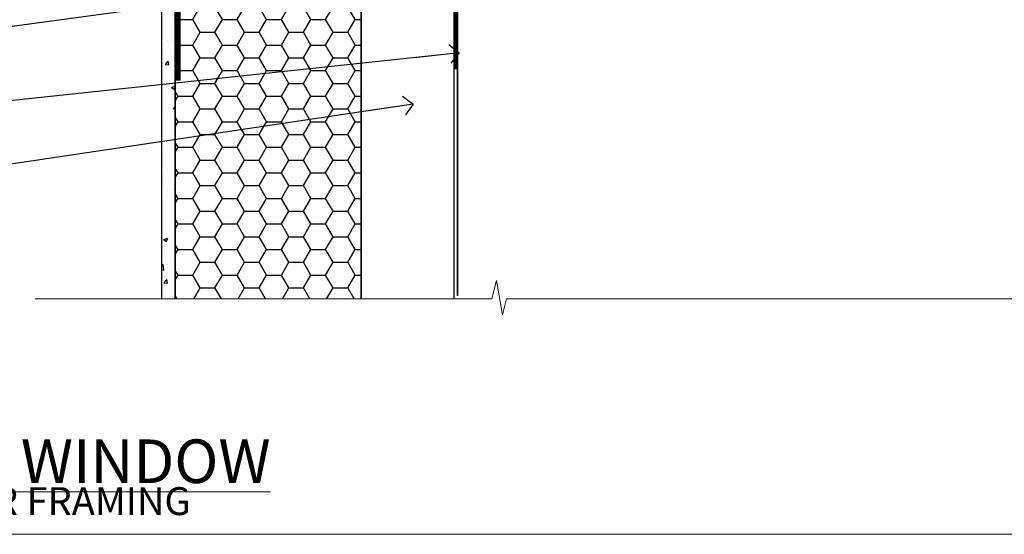
# Model space of a CAD drawing. Units: millimetres. Extents: x -33 to 438126, y -451 to 1143.
# Drawn here: x 1286 to 1497, y 0 to 111 of the extents above; entities that cross this region are included whole.
import ezdxf
from ezdxf import colors
from ezdxf.entities.mleader import LeaderData, LeaderLine
from ezdxf.math import Vec2, Vec3

# ---------------------------------------------------------------- set-up
doc = ezdxf.new("R2010")
doc.units = ezdxf.units.MM
for name, pattern in [('CENTER', [2, 1.25, -0.25, 0.25, -0.25]), ('CENTERLINE', [2, 1.25, -0.25, 0.25, -0.25]), ('Dashed', [564.4444465637206, 282.2222232818604, -282.2222232818602])]:
    doc.linetypes.add(name, pattern=pattern)
doc.layers.add('Aluminium Systems Ltd Joinery Detail', color=7, linetype='Continuous')
doc.layers.add('Aluminium Systems Ltd Notes', color=7, linetype='Continuous')
doc.layers.add('No Print', color=7, linetype='Continuous', plot=False)
doc.styles.add('ASL TXT 50', font='romans.shx', dxfattribs={"height": 100})
doc.styles.get("Standard").update_dxf_attribs({"font": 'arial.ttf'})

# ---------------------------------------------------------------- blocks, each defined once
blk = doc.blocks.new('EIFS Recessed CC Cladding Title')
at = {"layer": 'Aluminium Systems Ltd Joinery Detail', "lineweight": 5, "insert": (-259.173069248387, 6.455337110829532), "char_height": 9.375, "width": 553.0825377109722, "attachment_point": 1, "style": 'ASL TXT 50'}
blk.add_mtext('\\pi198.66201;{\\fArial|b0|i0|c0|p34;\\H0.64x;EIFS RECESSED ON TIMBER FRAMING}', dxfattribs=at)
blk = doc.blocks.new('_Open90')
at = {"color": 0, "linetype": 'ByBlock', "lineweight": -2}
for p, q in [((0, 0), (-2.439666651745029, 0)), ((-0.5, 0.5), (0, 0)), ((0, 0), (-0.5, -0.5))]:
    blk.add_line(p, q, dxfattribs=at)
blk = doc.blocks.new('Title Architectural Fixed Window')
at = {"layer": 'Aluminium Systems Ltd Joinery Detail', "lineweight": 5, "insert": (0, 50.03100226689286), "char_height": 9.375, "width": 553.0825377109722, "attachment_point": 1, "style": 'ASL TXT 50'}
blk.add_mtext('\\pi227.31612;{\\fArial|b0|i0|c0|p34;\\LFIXED WINDOW}', dxfattribs=at)
blk = doc.blocks.new('Title Architectural Sliding Flush Track Window')
at = {"layer": 'Aluminium Systems Ltd Joinery Detail', "lineweight": 5, "insert": (0, 50.03100226689286), "char_height": 9.375, "width": 553.0825377109722, "attachment_point": 1, "style": 'ASL TXT 50'}
blk.add_mtext('\\pi172.85671;{\\fArial|b0|i0|c0|p34;\\LSLIDING FLUSH TRACK WINDOW}', dxfattribs=at)
blk = doc.blocks.new('Page Layout')
at = {"layer": 'Aluminium Systems Ltd Joinery Detail', "color": 8, "lineweight": 5}
blk.add_lwpolyline([(0, 694.6394637946069), (0, 0), (553.0825377109722, 0), (553.0825377109722, 694.6394637946069)], close=True, dxfattribs=at)
blk = doc.blocks.new('Page Layout Group')
at = {"layer": 'No Print'}
blk.add_blockref('Page Layout', (1200, 0), dxfattribs=at)
blk = doc.blocks.new('Title Architectural Awning Window')
at = {"layer": 'Aluminium Systems Ltd Joinery Detail', "lineweight": 5, "insert": (0, 36.03100226689286), "char_height": 9.375, "width": 553.0825377109722, "attachment_point": 1, "style": 'ASL TXT 50'}
blk.add_mtext('\\pi219.14337;{\\fArial|b0|i0|c0|p34;\\LAWNING WINDOW}', dxfattribs=at)
blk = doc.blocks.new('MO252')
for p, q in [((9.335533905932607, 12.5), (8.628427124746167, 13.20710678118667)), ((9.335533905932607, 13.5), (9.335533905932607, 12.5)), ((84, 12.5), (84, 13.5)), ((6.014213562373016, 10.59289321881261), (6.721320343559455, 9.885786437627758)), ((85, 12.5), (84, 12.5)), ((2.799999999999955, 10.29999999999927), (2.799999999999955, 9.299999999999272)), ((5.307106781186576, 10.29999999999927), (5.307106781186576, 9.299999999999272)), ((16.231801948466, 8.5), (15.231801948466, 9.5)), ((85, 9.5), (84, 9.5)), ((84, 9.5), (84, 8.5)), ((1, 7.5), (0, 7.5)), ((8.817588386092893, 7.739413793040512), (9.52469516727956, 7.032307011853845)), ((0, 6.299999999999272), (1, 6.299999999999272)), ((1, 6.299999999999272), (1, 5.299999999999272)), ((7.378174593051881, 5.299999999999272), (7.378174593051881, 6.299999999999272)), ((7.378174593051881, 6.299999999999272), (8.085281374238548, 5.592893218812605)), ((11.231801948466, 6.325200230667178), (12.231801948466, 6.325200230667178)), ((14.53725830020312, 3.284314575050303), (15.24436508138956, 2.577207793863636)), ((16.231801948466, 3.978858223314091), (15.231801948466, 3.978858223314091)), ((15.231801948466, 3.978858223314091), (15.93890872965267, 3.271751442127425)), ((11.231801948466, 1), (12.231801948466, 1)), ((12.231801948466, 1), (12.231801948466, 0)), ((14.59999999999991, 1.021572875253696), (13.59999999999991, 1.021572875253696)), ((13.59999999999991, 1), (14.59999999999991, 0))]:
    blk.add_line(p, q)
for points in [[(9.52469516727956, 7.032307011853845), (8.085281374238548, 5.592893218812605, -0.198912367379658), (7.378174593051881, 5.299999999999272), (1, 5.299999999999272, -0.414213562373095), (0, 6.299999999999272), (0, 7.5, -0.414213562373095), (2.799999999999955, 10.29999999999927), (5.307106781186576, 10.29999999999927, 0.198912367379658), (6.014213562373016, 10.59289321881261), (8.628427124746167, 13.20710678118667, -0.1989123673796581), (9.335533905932607, 13.5), (84, 13.5, -0.414213562373095), (85, 12.5), (85, 9.5, -0.414213562373095), (84, 8.5), (16.231801948466, 8.5), (16.231801948466, 3.978858223314091, -0.1989123673796589), (15.93890872965267, 3.271751442127425), (15.24436508138956, 2.577207793863636, 0.1989123673796576), (14.59999999999991, 1.021572875253696), (14.59999999999991, 0), (12.231801948466, 0, -0.4142135623730948), (11.231801948466, 1), (11.231801948466, 6.325200230667178, 0.6681786379192985)], [(8.817588386092893, 7.739413793040512), (7.378174593051881, 6.299999999999272), (1, 6.299999999999272), (1, 7.5, -0.4142135623730947), (2.799999999999955, 9.299999999999272), (5.307106781186576, 9.299999999999272, 0.1989123673796581), (6.721320343559455, 9.885786437627758), (9.335533905932607, 12.5), (84, 12.5), (84, 9.5), (15.231801948466, 9.5), (15.231801948466, 3.978858223314091), (14.53725830020312, 3.284314575050303, 0.1989123673796575), (13.59999999999991, 1.021572875253696), (13.59999999999991, 1), (12.231801948466, 1), (12.231801948466, 6.325200230667178, 0.6681786379192992)]]:
    blk.add_lwpolyline(points, format="xyb", close=True)
blk = doc.blocks.new('JI834')
at = {"linetype": 'CENTERLINE'}
blk.add_line((-2.842170943040401e-14, 5.299999999999983), (-2.842170943040401e-14, -40.10000000000002), dxfattribs=at)
for p, q in [((-1.913000000000039, -1.4210854715202e-14), (-1.913000000000039, -34.78658680512066)), ((1.912999999999982, -1.4210854715202e-14), (1.912999999999982, -34.78658680512072))]:
    blk.add_line(p, q)
blk.add_lwpolyline([(4.550000000000011, 0), (4.549999999999983, 1.415931199201594, 0.26944770114332), (3.792726158981964, 2.719141793374291, 0.05750947552294934), (2.624161707765609, 3.217500678616943, 0.07218085631328292), (2.055662677420344, 3.299999999999983), (-2.055662677420287, 3.299999999999983, 0.07218085631326546), (-2.624161707765381, 3.217500678617, 0.05750947552296393), (-3.792726158981992, 2.719141793374277, 0.2694477011433205), (-4.55000000000004, 1.415931199201594), (-4.550000000000011, 1.4210854715202e-14)], format="xyb", close=True)
blk.add_lwpolyline([(2.412999999999982, 0), (2.412999999999982, -33.92056140133626), (-8.526512829121202e-14, -38.10000000000002), (-2.413000000000039, -33.92056140133623), (-2.413000000000039, -1.4210854715202e-14)])
blk = doc.blocks.new('J520-22286')
at = {"ltscale": 0.2, "flags": 128}
blk.add_lwpolyline([(3.000000431209173, 39.57000109729501, -0.1989123673798369), (2.41421399358228, 38.15578753492167), (1.426777126506295, 37.16835066784557, -0.668178637919275), (1.000000431209628, 37.34512736314218), (1.000000431208946, 39.99512736314188, -0.25372087736192), (1.909167393335337, 41.67145766576238, 0.3986908399714534), (2.870994047878132, 45.68595311969286), (0.4019242198555726, 49.96250750926362, -0.1316524975873175), (4.312091732572298e-07, 51.4625075092635), (4.312094006309053e-07, 59.74455831683207, -0.414213562373961), (0.2500004312091733, 59.99455831683207), (7.900000431209037, 59.99455831683207, -0.6681786379192992), (8.218198482742991, 59.22636026529807), (6.059619838980552, 57.0677816215354, -0.1989123673805056), (5.882843143683886, 56.99455831683207), (5.000000431209173, 56.99455831683207, 0.4142135623731394), (2.000000431209628, 53.99455831683207), (2.000000431209173, 51.99840589412605, 0.1316524975873066), (2.4019242198558, 50.4984058941256), (5.846468350748864, 44.5322804505052, 0.3152987888790206), (8.965489095103084, 43.07785719146837), (17.00000043120963, 44.49455831683218), (17.0000004312094, 47.51968458267942, -0.1989123673795361), (17.58578686883629, 48.93389814505252), (18.57322373591251, 49.92133501212874, -0.668178637919498), (19.00000043120917, 49.74455831683213), (19.0000004312094, 11.39455831683262), (18.6000004312084, 10.99455831683207), (19.00000043120895, 10.59455831683186), (19.00000043120872, 0.2445583168320695, -0.5602315042604493), (18.63636406757246, 0.02187743112455109, -0.2818610536571878), (17.00000043120895, 2.694048059615341), (17.0000004312094, 31.09455831683175), (17.40000043121017, 31.49455831683207), (17.00000043120963, 31.89455831683216), (17.00000043120963, 38.88844431527781, 0.4663076581549923), (13.47905589820916, 41.84286757431422), (3.000000431209173, 39.9951273631421)], format="xyb", close=True, dxfattribs=at)
blk = doc.blocks.new('EIFS Recessed CC Window Sill AC40')
h = blk.add_hatch()
h.set_pattern_fill('AR-CONC', color=256, scale=0.05)
h.set_pattern_definition([(49.99999999999999, (48.11057823868737, 80.52050320713442), (9.1092334498002, -0.7969542769451543), [0.9525000000000001, -10.4775]), (355, (48.11057823868737, 80.52050320713442), (-1.762171071248467, 9.552842261951758), [0.762, -8.3820292085]), (100.4514447, (48.86967858868729, 80.45409053213461), (7.347062354517664, 8.755887595609755), [0.8095004399999998, -8.904512229999995]), (46.18420000000002, (48.11057823868737, 83.06050320713439), (13.5539520446065, -2.102116396636358), [1.428749999999998, -15.71624999999998]), (96.63555760999992, (49.24007323868727, 82.88532820713408), (11.87020670257515, 12.37130622988608), [1.214251157, -13.356780408]), (351.1841511700001, (48.11057823868737, 83.06050320713439), (11.87020670324885, 12.37130622927663), [1.1429983535, -12.572986596]), (21, (49.38057823868735, 82.42550320713417), (7.580719563456625, -5.11325990935438), [0.9525000000000001, -10.4775]), (326.0000000000001, (49.38057823868735, 82.42550320713417), (3.090101417382354, 9.209398306115963), [0.762, -8.382]), (71.45144499999999, (50.01230486868735, 81.99939821213411), (10.67082096393581, 4.096138444295263), [0.8095004400000001, -8.90449688]), (37.50000000000001, (48.11057823868737, 80.52050320713442), (0.1544301625295909, 4.227751943657656), [0, -8.2804, 0, -8.509, 0, -8.41375]), (7.499999999999999, (48.11057823868737, 80.52050320713442), (3.340983125515288, 5.009028740905975), [0, -4.8514, 0, -8.0899, 0, -3.20675]), (327.5, (45.27847823868728, 80.52050320713442), (6.77952975834357, -0.2864371996336729), [0, -3.175, 0, -9.906, 0, -13.1445]), (317.5, (44.0084782386873, 80.52050320713442), (7.406459069300903, 1.271324551666651), [0, -4.1275, 0, -6.578600000000001, 0, -9.3345])])
h.paths.add_polyline_path([(16.10850707745431, -49.35136688006241), (19.11057824617933, -49.35136688006241), (19.11057824617933, 46.77233762581), (55.55614159062134, 56.00001202093881), (57.28483801026118, 59.51380333916859), (16.10850707745431, 49.12462725676869)])
h = blk.add_hatch()
h.set_pattern_fill('HONEY', color=256)
h.set_pattern_definition([(0, (48.11057823868737, 80.52050320713442), (4.7625, 2.749630645), [3.175, -6.35]), (120, (48.11057823868737, 80.52050320713442), (-4.762499989594191, 2.749630663023391), [3.174999999999993, -6.349999999999986]), (59.99999999999999, (48.11057823868737, 80.52050320713442), (1.040580910327549e-08, 5.499261308023389), [-6.35, 3.175])])
h.paths.add_polyline_path([(19.11057824617933, -49.35102097984691), (59.1105782461791, -49.35102097984691), (59.1105782461791, 55.58767134195205), (19.11057824617933, 45.77635344973442)])
at = {"const_width": 1.2, "elevation": 1.000000000000011}
blk.add_lwpolyline([(48.31673471298404, 69.36855679939163), (53.98494511727745, 74.2160964165887, -0.6403727366489471), (57.28483801026118, 72.69613639515046), (57.28483801026118, 57.32294532694323, -0.3521411476890731), (55.71440905962118, 55.3696228462577), (21.23854065862861, 46.92800498070574, 0.3521411476890732), (19.6681117079886, 44.97468250002021), (19.6681117079886, -2.397865311119858)], format="xyb", dxfattribs=at)
at = {"elevation": 1.000000000000011}
for points in [[(19.11057824617933, -49.35102097984691), (19.11057824617933, 46.77233762581), (55.55614159062134, 56.00001202093881), (57.28483801026118, 59.51380333916859), (16.10850707745431, 49.12462725676869), (16.10850707745431, -49.35102097984691)], [(55.55614159062134, 56.00001202093881), (19.11057824617933, 46.77233762581), (19.11057824617933, -49.35102097984691)]]:
    blk.add_lwpolyline(points, dxfattribs=at)
blk.add_lwpolyline([(59.1105782461791, -49.35102097984691), (59.1105782461791, 55.58767134195205), (19.11057824617933, 45.77635344973442), (19.11057824617933, -49.35102097984691)])
at = {"layer": 'Aluminium Systems Ltd Joinery Detail', "linetype": 'CENTER', "lineweight": 5, "ltscale": 3, "const_width": 0.5, "elevation": 0.5000000000000178}
blk.add_lwpolyline([(79.3816343425957, 0.03816064141392417), (79.3816343425957, 70.40128611882756, -0.4209157528545913), (82.94552246901469, 73.97040710073816), (83.58525616667873, 73.97040710073816)], format="xyb", dxfattribs=at)
at = {"layer": 'Aluminium Systems Ltd Joinery Detail'}
blk.add_lwpolyline([(79.11335145818805, -49.35102097984691), (79.11335145818805, 28.71013303785912), (59.1105782461791, 28.71013303785912), (59.1105782461791, -49.35102097984782)], dxfattribs=at)
for name, p in [('J520-22286', (60.11057781496996, 19.23424930355031)), ('MO252', (62.4637526679567, 65.72880762038221))]:
    blk.add_blockref(name, p, dxfattribs=at)
at = {"layer": 'Aluminium Systems Ltd Joinery Detail', "rotation": 90}
blk.add_blockref('JI834', (77.13607521008572, 50.84030266725222, 2.000000000000014), dxfattribs=at)
blk = doc.blocks.new('140mm Framing Sill Gib')
at = {"layer": 'Aluminium Systems Ltd Joinery Detail', "color": 0, "linetype": 'Dashed', "lineweight": 5, "ltscale": 0.01, "const_width": 0.25, "elevation": -0.7499999999999751}
blk.add_lwpolyline([(79.76976039945873, 1.323760024297371), (79.7701116199488, 120.4012861188276, -0.4175702237705191), (82.92102568541668, 123.5854642443592), (215.7748306328081, 123.5857985310122)], format="xyb", dxfattribs=at)
at = {"layer": 'Aluminium Systems Ltd Joinery Detail', "color": 0, "linetype": 'Dashed', "elevation": -0.9999999999999787}
blk.add_lwpolyline([(79.90697574887906, 1.323760024297371), (79.90697574887906, 1.323760024297371), (79.90697574887906, 77.86163203693104), (218.8133773529439, 77.86163203693104), (218.8133773529439, 1.323760024297371), (218.8133773529439, 1.323760024297371)], dxfattribs=at)
at = {"layer": 'Aluminium Systems Ltd Joinery Detail', "color": 0, "linetype": 'Continuous', "lineweight": 5, "ltscale": 0.12, "elevation": -0.9999999999999787}
blk.add_lwpolyline([(233.2882114735426, 0.6486331199375854), (90.37963107807536, 0.6486331199375854), (89.47592066958998, -2.785270599099022), (88.20932740622186, 4.632754308662697), (87.17196421171059, 0.6486331199375854), (-11.05841373492729, 0.6486331199375854)], dxfattribs=at)
blk = doc.blocks.new('EIFS Recessed CC Window Sill Text AC40')
at = {"layer": 'Aluminium Systems Ltd Notes', "color": 3, "lineweight": 5, "ltscale": 0.12}
ml = blk.add_multileader_mtext('Standard', dxfattribs=at)
ml.set_content('WANZ BAR LOCATION BRACKET', color=3)
ml.set_leader_properties(color=8)
ml.set_arrow_properties(name='OPEN90')
ml.build(insert=Vec2(0, 0))
ml.multileader.update_dxf_attribs({"text_left_attachment_type": 2, "text_right_attachment_type": 2})
ctx = ml.context
ctx.base_point, ctx.plane_origin, ctx.plane_x_axis, ctx.plane_y_axis = Vec3(-10.66265163609891, 68.20243235723112), Vec3(-56.20938155066801, 4.45133915313636), Vec3(1, 6.272100648795525e-15), Vec3(-6.272100648795525e-15, 1)
ctx.left_attachment, ctx.right_attachment, ctx.text_align_type = 2, 2, 2
notes = []
notes.append((ctx, [(1, (1, 1, 0), (28.98212381917847, 68.20243235723137), (-1, -6.272100648795524e-15), 6.291433026900847, [(0, [(146.0549682321421, 116.5584549544528)], 0, [])])]))
ctx.mtext.insert, ctx.mtext.text_direction, ctx.mtext.rotation, ctx.mtext.width, ctx.mtext.defined_height, ctx.mtext.alignment, ctx.mtext.line_spacing_style, ctx.mtext.flow_direction = Vec3(20.69069079227756, 77.53576569056531), Vec3(1, 6.272100648795525e-15), 6.272100648795525e-15, 50.99691257229235, 9.448686068864237, 3, 2, 5
ml = blk.add_multileader_mtext('Standard', dxfattribs=at)
ml.set_content('WANZ SILL SUPPORT', color=3)
ml.set_leader_properties(color=8)
ml.set_arrow_properties(name='OPEN90')
ml.build(insert=Vec2(0, 0))
ml.multileader.update_dxf_attribs({"text_left_attachment_type": 2, "text_right_attachment_type": 2})
ctx = ml.context
ctx.base_point, ctx.plane_origin = Vec3(-10.53986855287933, 102.6715540522473), Vec3(142.9087044565267, 159.981085073583)
ctx.left_attachment, ctx.right_attachment, ctx.text_align_type = 2, 2, 2
notes.append((ctx, [(0, (1, 1, 0), (28.9821238191787, 102.6715540522473), (-1, 0), 6.291433026901132, [(0, [(130.3278168691504, 112.3629721956677)], 0, [])])]))
ctx.mtext.insert, ctx.mtext.width, ctx.mtext.alignment, ctx.mtext.line_spacing_style, ctx.mtext.flow_direction = Vec3(20.69069079227756, 108.6715540522473), 48.41401821584031, 3, 2, 5
ml = blk.add_multileader_mtext('Standard', dxfattribs=at)
ml.set_content('FLEXI FLASHING TAPE', color=3)
ml.set_leader_properties(color=8)
ml.set_arrow_properties(name='OPEN90')
ml.build(insert=Vec2(0, 0))
ml.multileader.update_dxf_attribs({"text_left_attachment_type": 2, "text_right_attachment_type": 2})
ctx = ml.context
ctx.base_point, ctx.plane_origin = Vec3(-25.52759024455725, 46.63641159500366), Vec3(142.9087044565267, 81.02554930006772)
ctx.left_attachment, ctx.right_attachment, ctx.text_align_type = 2, 2, 2
notes.append((ctx, [(0, (1, 1, 0), (28.9821238191787, 46.63641159500366), (-1, 0), 6.291433026901018, [(0, [(149.5748484680944, 63.09503027581559)], 0, [])])]))
ctx.mtext.insert, ctx.mtext.width, ctx.mtext.alignment, ctx.mtext.line_spacing_style, ctx.mtext.flow_direction = Vec3(20.69069079227756, 52.63641159500366), 49.87981264959194, 3, 2, 5
ml = blk.add_multileader_mtext('Standard', dxfattribs=at)
ml.set_content('BUILDING WRAP', color=3)
ml.set_leader_properties(color=8)
ml.set_arrow_properties(name='OPEN90')
ml.build(insert=Vec2(0, 0))
ml.multileader.update_dxf_attribs({"text_left_attachment_type": 2, "text_right_attachment_type": 2})
ctx = ml.context
ctx.base_point, ctx.plane_origin = Vec3(-25.36660797989149, 31.46052496528137), Vec3(142.9087044565267, 62.41924370126526)
ctx.left_attachment, ctx.right_attachment, ctx.text_align_type = 2, 2, 2
notes.append((ctx, [(0, (1, 1, 0), (28.9821238191787, 31.46052496528137), (-1, 0), 6.291433026901018, [(0, [(150.9988193842401, 44.48872467701221)], 0, [])])]))
ctx.mtext.insert, ctx.mtext.width, ctx.mtext.alignment, ctx.mtext.line_spacing_style, ctx.mtext.flow_direction = Vec3(20.69069079227779, 34.12719163194834), 69.25192903381503, 3, 2, 5
ml = blk.add_multileader_mtext('Standard', dxfattribs=at)
ml.set_content('CAVITY BATTEN', color=3)
ml.set_leader_properties(color=8)
ml.set_arrow_properties(name='OPEN90')
ml.build(insert=Vec2(0, 0))
ml.multileader.update_dxf_attribs({"text_left_attachment_type": 2, "text_right_attachment_type": 2})
ctx = ml.context
ctx.base_point, ctx.plane_origin = Vec3(-24.35160115860909, 16.77080327673866), Vec3(142.9087044565267, 47.72952201272165)
ctx.left_attachment, ctx.right_attachment, ctx.text_align_type = 2, 2, 2
notes.append((ctx, [(0, (1, 1, 0), (28.9821238191787, 16.77080327673866), (-1, 0), 6.291433026901018, [(0, [(141.1050385660978, 33.47273322712863)], 0, [])])]))
ctx.mtext.insert, ctx.mtext.width, ctx.mtext.alignment, ctx.mtext.line_spacing_style, ctx.mtext.flow_direction = Vec3(20.69069079227779, 19.43746994340563), 69.25192903381503, 3, 2, 5
for ctx, leaders in notes:
    for number, flags, end, landing, length, lines in leaders:
        leader = LeaderData()
        leader.index, (leader.has_last_leader_line, leader.has_dogleg_vector, leader.attachment_direction) = number, flags
        leader.last_leader_point, leader.dogleg_vector, leader.dogleg_length = Vec3(end), Vec3(landing), length
        for number, points, colour, breaks in lines:
            line = LeaderLine()
            line.index, line.vertices, line.color, line.breaks = number, Vec3.list(points), colors.encode_raw_color(colour), breaks
            leader.lines.append(line)
        ctx.leaders.append(leader)

msp = doc.modelspace()

# ---------------------------------------------------------------- block references
at = {"layer": 'Aluminium Systems Ltd Joinery Detail'}
for name, p in [('Page Layout Group', (0, 0)), ('140mm Framing Sill Gib', (1300, 50)), ('EIFS Recessed CC Window Sill AC40', (1300, 100)), ('Title Architectural Fixed Window', (0, -14)), ('Title Architectural Awning Window', (600, 0)), ('Title Architectural Sliding Flush Track Window', (1200, -14)), ('EIFS Recessed CC Cladding Title', (259.173069248387, 13.68814669015592)), ('EIFS Recessed CC Cladding Title', (857.7165852760031, 13.68814669015592)), ('EIFS Recessed CC Cladding Title', (1459.173069248387, 13.68814669015592))]:
    msp.add_blockref(name, p, dxfattribs=at)
at = {"layer": 'Aluminium Systems Ltd Notes'}
msp.add_blockref('EIFS Recessed CC Window Sill Text AC40', (1229.189121857315, 59.09474110125484), dxfattribs=at)

doc.saveas('drawing.dxf')
